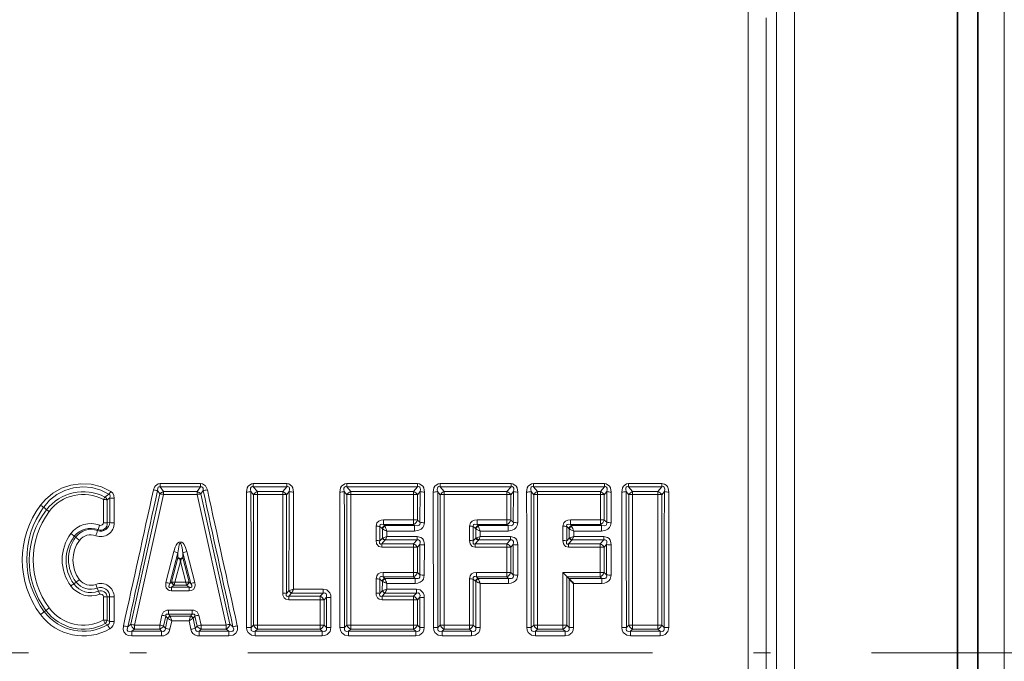
# Model space of a CAD drawing. Extents: x 0 to 210, y 0 to 297.
# Drawn here: x 105 to 135, y 193 to 212 of the extents above; entities that cross this region are included whole.
import ezdxf

# ---------------------------------------------------------------- set-up
doc = ezdxf.new("R2010")
doc.units = 0
doc.linetypes.add('DASHDOT', pattern=[18.5, 12, -3, 0.5, -3])

msp = doc.modelspace()

# ---------------------------------------------------------------- linework, layer by layer
at = {"color": 7, "lineweight": 35}
for p, q in [((133.897, 214.552), (133.897, 174.372)), ((133.297, 212.459), (133.297, 173.845)), ((110.25, 195.866), (110.25, 195.933)), ((121.717, 195.406), (121.705, 195.417)), ((121.765, 195.362), (121.717, 195.406)), ((121.765, 195.362), (121.777, 195.349))]:
    msp.add_line(p, q, dxfattribs=at)
at = {"color": 7, "lineweight": 13}
for p, q in [((134.682, 182.917), (134.682, 214.499)), ((127.086, 211.8), (127.086, 214.113)), ((127.927, 175.388), (127.927, 212.266)), ((128.457, 174.235), (128.457, 212.459)), ((127.616, 175.967), (127.616, 211.993)), ((127.086, 176.142), (127.086, 211.8)), ((109.643, 197.865), (109.573, 197.972)), ((109.653, 198.079), (109.653, 198.172)), ((109.653, 198.172), (110.847, 198.172)), ((109.653, 198.079), (110.847, 198.079)), ((109.749, 197.934), (109.653, 198.079)), ((110.751, 197.934), (110.847, 198.079)), ((110.847, 198.079), (110.847, 198.172)), ((110.857, 197.865), (110.927, 197.972)), ((112.412, 198.079), (112.412, 198.172)), ((112.412, 198.172), (113.404, 198.172)), ((112.412, 198.079), (113.404, 198.079)), ((112.412, 198.079), (112.532, 197.934)), ((113.404, 198.079), (113.284, 197.934)), ((113.404, 198.079), (113.404, 198.172)), ((115.181, 198.079), (115.181, 198.172)), ((115.181, 198.172), (117.284, 198.172)), ((115.181, 198.079), (117.284, 198.079)), ((115.181, 198.079), (115.301, 197.934)), ((117.284, 198.079), (117.165, 197.934)), ((117.284, 198.079), (117.284, 198.172)), ((117.951, 198.079), (117.951, 198.172)), ((117.951, 198.172), (120.054, 198.172)), ((117.951, 198.079), (120.054, 198.079)), ((117.951, 198.079), (118.07, 197.934)), ((120.054, 198.079), (119.934, 197.934)), ((120.054, 198.079), (120.054, 198.172)), ((120.72, 198.079), (120.72, 198.172)), ((120.72, 198.172), (122.823, 198.172)), ((120.72, 198.079), (122.823, 198.079)), ((120.72, 198.079), (120.839, 197.934)), ((122.823, 198.079), (122.703, 197.934)), ((122.823, 198.079), (122.823, 198.172)), ((123.539, 198.079), (123.539, 198.172)), ((123.539, 198.172), (124.531, 198.172)), ((123.539, 198.079), (124.531, 198.079)), ((123.539, 198.079), (123.659, 197.934)), ((124.411, 197.934), (124.531, 198.079)), ((124.531, 198.079), (124.531, 198.172)), ((107.968, 197.013), (107.968, 197.701)), ((108.013, 197.775), (108.13, 197.861)), ((108.081, 197.69), (108.159, 197.752)), ((108.081, 197.004), (108.081, 197.69)), ((108.157, 197.015), (108.159, 197.752)), ((108.289, 197.004), (108.291, 197.738)), ((109.643, 197.865), (108.781, 193.998)), ((109.749, 197.852), (108.893, 193.975)), ((109.749, 197.934), (110.751, 197.934)), ((109.749, 197.852), (109.749, 197.934)), ((109.749, 197.852), (110.751, 197.852)), ((110.751, 197.852), (110.751, 197.934)), ((110.751, 197.852), (111.607, 193.975)), ((110.857, 197.865), (111.719, 193.998)), ((112.341, 197.936), (112.419, 197.841)), ((112.419, 193.973), (112.419, 197.841)), ((112.532, 197.934), (113.284, 197.934)), ((112.532, 197.852), (112.532, 197.934)), ((112.532, 197.852), (113.284, 197.852)), ((112.534, 193.975), (112.532, 197.852)), ((113.283, 194.92), (113.284, 197.852)), ((113.284, 197.852), (113.284, 197.934)), ((113.476, 197.936), (113.397, 197.841)), ((113.397, 194.915), (113.397, 197.841)), ((115.11, 197.936), (115.188, 197.841)), ((115.188, 193.973), (115.188, 197.841)), ((115.301, 197.934), (117.165, 197.934)), ((115.301, 197.852), (115.301, 197.934)), ((115.301, 197.852), (117.165, 197.852)), ((115.303, 193.975), (115.301, 197.852)), ((117.164, 197.099), (117.165, 197.852)), ((117.165, 197.852), (117.165, 197.934)), ((117.356, 197.936), (117.278, 197.841)), ((117.278, 197.09), (117.278, 197.841)), ((117.353, 197.025), (117.356, 197.936)), ((117.486, 197.013), (117.488, 197.923)), ((117.879, 197.936), (117.957, 197.841)), ((117.957, 193.973), (117.957, 197.841)), ((118.07, 197.934), (119.934, 197.934)), ((118.07, 197.852), (118.07, 197.934)), ((118.07, 197.852), (119.934, 197.852)), ((118.072, 193.975), (118.07, 197.852)), ((119.933, 197.099), (119.934, 197.852)), ((119.934, 197.852), (119.934, 197.934)), ((120.125, 197.936), (120.047, 197.841)), ((120.047, 197.09), (120.047, 197.841)), ((120.122, 197.025), (120.125, 197.936)), ((120.255, 197.013), (120.257, 197.923)), ((120.648, 197.936), (120.726, 197.841)), ((120.726, 193.973), (120.726, 197.841)), ((120.839, 197.934), (122.703, 197.934)), ((120.839, 197.852), (120.839, 197.934)), ((120.841, 193.975), (120.839, 197.852)), ((120.839, 197.852), (122.703, 197.852)), ((122.703, 197.852), (122.703, 197.934)), ((122.703, 197.099), (122.703, 197.852)), ((122.894, 197.936), (122.816, 197.841)), ((122.816, 197.09), (122.816, 197.841)), ((122.892, 197.025), (122.894, 197.936)), ((123.024, 197.013), (123.026, 197.923)), ((123.467, 197.936), (123.546, 197.841)), ((123.546, 193.973), (123.546, 197.841)), ((123.659, 197.934), (124.411, 197.934)), ((123.659, 197.852), (123.659, 197.934)), ((123.659, 197.852), (124.411, 197.852)), ((123.66, 193.975), (123.659, 197.852)), ((124.411, 197.852), (124.41, 193.975)), ((124.411, 197.852), (124.411, 197.934)), ((124.524, 197.841), (124.603, 197.936)), ((124.524, 197.841), (124.524, 193.973)), ((106.276, 197.395), (106.196, 197.474)), ((116.276, 197.099), (117.164, 197.099)), ((116.276, 197.099), (116.276, 196.957)), ((117.164, 197.099), (117.164, 196.957)), ((117.353, 197.025), (117.278, 197.09)), ((119.046, 197.099), (119.933, 197.099)), ((119.046, 197.099), (119.046, 196.957)), ((119.933, 197.099), (119.933, 196.957)), ((120.122, 197.025), (120.047, 197.09)), ((121.815, 197.099), (121.815, 196.957)), ((121.815, 197.099), (122.703, 197.099)), ((122.703, 197.099), (122.703, 196.957)), ((122.892, 197.025), (122.816, 197.09)), ((107.81, 196.807), (107.797, 196.778)), ((108.081, 197.004), (108.157, 197.015)), ((116.053, 196.482), (116.053, 196.907)), ((116.167, 196.898), (116.232, 196.842)), ((116.167, 196.474), (116.167, 196.898)), ((116.242, 196.832), (116.232, 196.842)), ((116.241, 196.558), (116.242, 196.832)), ((116.276, 196.957), (117.164, 196.957)), ((116.276, 196.957), (116.308, 196.93)), ((116.317, 196.907), (116.308, 196.93)), ((116.308, 196.93), (117.196, 196.93)), ((117.196, 196.93), (117.164, 196.957)), ((117.196, 196.93), (117.196, 196.766)), ((118.822, 196.482), (118.822, 196.907)), ((118.936, 196.898), (119.001, 196.842)), ((118.936, 196.474), (118.936, 196.898)), ((119.011, 196.832), (119.001, 196.842)), ((119.01, 196.558), (119.011, 196.832)), ((119.046, 196.957), (119.933, 196.957)), ((119.046, 196.957), (119.077, 196.93)), ((119.087, 196.907), (119.077, 196.93)), ((119.077, 196.93), (119.965, 196.93)), ((119.965, 196.93), (119.933, 196.957)), ((119.965, 196.93), (119.965, 196.766)), ((121.591, 196.482), (121.591, 196.907)), ((121.705, 196.474), (121.705, 196.898)), ((121.705, 196.898), (121.77, 196.842)), ((121.78, 196.832), (121.77, 196.842)), ((121.779, 196.558), (121.78, 196.832)), ((121.815, 196.957), (122.703, 196.957)), ((121.815, 196.957), (121.846, 196.93)), ((121.856, 196.907), (121.846, 196.93)), ((121.846, 196.93), (122.734, 196.93)), ((122.734, 196.93), (122.703, 196.957)), ((122.734, 196.93), (122.734, 196.766)), ((107.103, 196.609), (107.144, 196.585)), ((116.241, 196.558), (116.167, 196.474)), ((116.241, 196.558), (116.26, 196.564)), ((116.317, 196.492), (116.325, 196.5)), ((116.325, 196.5), (117.267, 196.5)), ((116.374, 196.766), (117.196, 196.766)), ((116.374, 196.606), (116.374, 196.766)), ((116.374, 196.606), (117.267, 196.606)), ((117.164, 196.383), (117.267, 196.5)), ((117.267, 196.5), (117.267, 196.606)), ((119.01, 196.558), (118.936, 196.474)), ((119.01, 196.558), (119.029, 196.564)), ((119.086, 196.492), (119.094, 196.5)), ((119.094, 196.5), (120.036, 196.5)), ((119.143, 196.766), (119.965, 196.766)), ((119.143, 196.606), (119.143, 196.766)), ((119.143, 196.606), (120.036, 196.606)), ((119.933, 196.383), (120.036, 196.5)), ((120.036, 196.5), (120.036, 196.606)), ((121.779, 196.558), (121.705, 196.474)), ((121.779, 196.558), (121.798, 196.564)), ((121.855, 196.492), (121.863, 196.5)), ((121.863, 196.5), (122.805, 196.5)), ((121.912, 196.606), (121.913, 196.766)), ((121.912, 196.606), (122.805, 196.606)), ((121.913, 196.766), (122.734, 196.766)), ((122.702, 196.383), (122.805, 196.5)), ((122.805, 196.5), (122.805, 196.606)), ((116.317, 196.492), (116.221, 196.383)), ((116.221, 196.29), (116.221, 196.383)), ((116.221, 196.383), (117.164, 196.383)), ((116.221, 196.29), (117.164, 196.29)), ((117.163, 195.537), (117.164, 196.29)), ((117.164, 196.29), (117.164, 196.383)), ((117.278, 196.282), (117.352, 196.366)), ((117.278, 195.531), (117.278, 196.282)), ((117.35, 195.465), (117.352, 196.366)), ((117.483, 195.458), (117.485, 196.357)), ((119.086, 196.492), (118.99, 196.383)), ((118.99, 196.29), (118.99, 196.383)), ((118.99, 196.383), (119.933, 196.383)), ((118.99, 196.29), (119.933, 196.29)), ((119.933, 196.29), (119.933, 196.383)), ((119.933, 195.537), (119.933, 196.29)), ((120.047, 196.282), (120.121, 196.366)), ((120.047, 195.531), (120.047, 196.282)), ((120.119, 195.465), (120.121, 196.366)), ((120.253, 195.458), (120.254, 196.357)), ((121.855, 196.492), (121.76, 196.383)), ((121.76, 196.29), (121.76, 196.383)), ((121.76, 196.383), (122.702, 196.383)), ((121.76, 196.29), (122.702, 196.29)), ((122.702, 196.29), (122.702, 196.383)), ((122.702, 195.537), (122.702, 196.29)), ((122.816, 196.282), (122.89, 196.366)), ((122.816, 195.531), (122.816, 196.282)), ((122.888, 195.465), (122.89, 196.366)), ((123.022, 195.458), (123.023, 196.357)), ((110.06, 196.158), (109.823, 195.241)), ((110.174, 196.121), (109.936, 195.206)), ((109.988, 195.249), (110.174, 195.969)), ((110.174, 195.969), (110.174, 196.121)), ((110.326, 195.969), (110.326, 196.121)), ((110.326, 196.121), (110.564, 195.206)), ((110.512, 195.249), (110.326, 195.969)), ((110.44, 196.158), (110.677, 195.241)), ((110.089, 195.245), (110.25, 195.866)), ((110.411, 195.245), (110.25, 195.866)), ((116.052, 194.92), (116.052, 195.345)), ((116.167, 194.915), (116.167, 195.34)), ((116.233, 195.279), (116.167, 195.34)), ((116.262, 195.537), (116.262, 195.406)), ((117.163, 195.537), (116.262, 195.537)), ((116.31, 195.362), (116.262, 195.406)), ((117.163, 195.406), (116.262, 195.406)), ((116.315, 195.35), (116.31, 195.362)), ((117.212, 195.362), (116.31, 195.362)), ((117.163, 195.537), (117.163, 195.406)), ((117.163, 195.406), (117.212, 195.362)), ((117.212, 195.362), (117.212, 195.211)), ((117.278, 195.531), (117.35, 195.465)), ((118.821, 193.975), (118.821, 195.345)), ((118.936, 193.973), (118.936, 195.34)), ((119.003, 195.279), (118.936, 195.34)), ((119.031, 195.537), (119.031, 195.406)), ((119.933, 195.537), (119.031, 195.537)), ((119.079, 195.362), (119.031, 195.406)), ((119.933, 195.406), (119.031, 195.406)), ((119.084, 195.35), (119.079, 195.362)), ((119.981, 195.362), (119.079, 195.362)), ((119.933, 195.537), (119.933, 195.406)), ((119.933, 195.406), (119.981, 195.362)), ((119.981, 195.362), (119.981, 195.211)), ((120.047, 195.531), (120.119, 195.465)), ((121.59, 193.975), (121.591, 195.537)), ((122.702, 195.537), (121.591, 195.537)), ((121.705, 193.973), (121.705, 195.417)), ((122.702, 195.406), (121.717, 195.406)), ((122.75, 195.362), (121.765, 195.362)), ((121.776, 193.904), (121.777, 195.349)), ((122.702, 195.537), (122.702, 195.406)), ((122.702, 195.406), (122.75, 195.362)), ((122.75, 195.362), (122.75, 195.211)), ((122.816, 195.531), (122.888, 195.465)), ((107.09, 195.196), (107.157, 195.253)), ((107.819, 194.985), (107.787, 195.073)), ((109.936, 195.206), (109.988, 195.249)), ((109.998, 195.249), (109.988, 195.249)), ((109.989, 195.097), (110.064, 195.16)), ((109.989, 195.097), (110.511, 195.097)), ((109.989, 194.995), (109.989, 195.097)), ((110.066, 195.161), (110.064, 195.16)), ((110.066, 195.162), (110.089, 195.245)), ((110.434, 195.162), (110.066, 195.162)), ((110.411, 195.245), (110.089, 195.245)), ((110.411, 195.245), (110.434, 195.162)), ((110.436, 195.16), (110.434, 195.162)), ((110.511, 195.097), (110.436, 195.16)), ((110.512, 195.249), (110.502, 195.249)), ((110.511, 194.995), (110.511, 195.097)), ((110.564, 195.206), (110.512, 195.249)), ((113.603, 195.043), (114.482, 195.043)), ((114.482, 194.925), (114.482, 195.043)), ((116.238, 195.274), (116.233, 195.279)), ((116.238, 194.992), (116.239, 195.274)), ((116.372, 195.043), (116.372, 195.211)), ((117.212, 195.211), (116.372, 195.211)), ((116.372, 195.043), (117.251, 195.043)), ((117.251, 194.925), (117.251, 195.043)), ((119.008, 195.274), (119.003, 195.279)), ((119.007, 193.904), (119.008, 195.274)), ((119.141, 193.902), (119.141, 195.211)), ((119.981, 195.211), (119.141, 195.211)), ((121.91, 193.902), (121.911, 195.211)), ((122.75, 195.211), (121.911, 195.211)), ((107.819, 194.985), (107.857, 194.889)), ((107.966, 194.126), (107.967, 194.814)), ((108.081, 194.81), (108.153, 194.814)), ((108.081, 194.123), (108.081, 194.81)), ((108.152, 194.084), (108.153, 194.814)), ((108.286, 194.081), (108.286, 194.809)), ((109.989, 194.995), (110.511, 194.995)), ((113.469, 194.992), (113.397, 194.915)), ((113.545, 194.921), (113.462, 194.831)), ((113.462, 194.727), (113.462, 194.831)), ((113.462, 194.831), (114.394, 194.831)), ((113.469, 194.992), (113.479, 194.995)), ((113.545, 194.921), (113.55, 194.925)), ((113.549, 194.925), (114.482, 194.925)), ((114.482, 194.925), (114.394, 194.831)), ((114.394, 194.727), (114.394, 194.831)), ((114.58, 194.8), (114.509, 194.723)), ((114.58, 194.8), (114.579, 193.904)), ((114.714, 194.795), (114.713, 193.902)), ((116.238, 194.992), (116.167, 194.915)), ((116.315, 194.921), (116.231, 194.831)), ((116.231, 194.727), (116.231, 194.831)), ((116.231, 194.831), (117.163, 194.831)), ((116.238, 194.992), (116.248, 194.995)), ((116.315, 194.921), (116.319, 194.925)), ((116.319, 194.925), (117.251, 194.925)), ((117.163, 194.831), (117.251, 194.925)), ((117.163, 194.727), (117.163, 194.831)), ((117.278, 194.723), (117.349, 194.8)), ((117.348, 193.904), (117.349, 194.8)), ((117.482, 193.902), (117.483, 194.795)), ((113.462, 194.727), (114.394, 194.727)), ((114.394, 194.727), (114.394, 193.975)), ((114.509, 194.723), (114.509, 193.973)), ((116.231, 194.727), (117.163, 194.727)), ((117.163, 193.975), (117.163, 194.727)), ((117.278, 193.973), (117.278, 194.723)), ((106.264, 194.408), (106.213, 194.373)), ((109.704, 194.27), (109.638, 193.975)), ((109.817, 194.242), (109.751, 193.948)), ((109.872, 194.176), (109.807, 193.881)), ((109.87, 194.178), (109.817, 194.242)), ((109.87, 194.178), (109.872, 194.176)), ((109.898, 194.422), (110.602, 194.422)), ((109.898, 194.422), (109.898, 194.298)), ((109.898, 194.298), (110.602, 194.298)), ((109.946, 194.241), (109.898, 194.298)), ((109.946, 194.241), (110.554, 194.241)), ((109.946, 194.241), (109.947, 194.237)), ((109.947, 194.237), (109.994, 194.099)), ((110.506, 194.099), (110.553, 194.237)), ((110.553, 194.237), (110.554, 194.241)), ((110.602, 194.298), (110.554, 194.241)), ((110.602, 194.422), (110.602, 194.298)), ((110.628, 194.176), (110.63, 194.178)), ((110.628, 194.176), (110.693, 193.881)), ((110.683, 194.242), (110.63, 194.178)), ((110.683, 194.242), (110.749, 193.948)), ((110.796, 194.27), (110.862, 193.975)), ((108.022, 194.019), (107.966, 194.126)), ((108.022, 194.019), (108.089, 193.985)), ((108.081, 194.123), (108.152, 194.084)), ((108.089, 193.985), (108.158, 193.864)), ((108.781, 193.998), (108.691, 193.928)), ((109.638, 193.975), (108.893, 193.975)), ((108.893, 193.975), (108.893, 193.855)), ((109.638, 193.975), (109.638, 193.855)), ((109.807, 193.881), (109.751, 193.948)), ((109.994, 194.099), (109.938, 193.85)), ((109.994, 194.099), (110.506, 194.099)), ((110.506, 194.099), (110.562, 193.85)), ((110.749, 193.948), (110.693, 193.881)), ((111.607, 193.975), (110.862, 193.975)), ((110.862, 193.975), (110.862, 193.855)), ((111.607, 193.975), (111.607, 193.855)), ((111.809, 193.928), (111.719, 193.998)), ((112.348, 193.904), (112.419, 193.973)), ((114.394, 193.975), (112.534, 193.975)), ((112.534, 193.975), (112.534, 193.855)), ((114.394, 193.975), (114.394, 193.855)), ((114.579, 193.904), (114.509, 193.973)), ((115.117, 193.904), (115.188, 193.973)), ((117.163, 193.975), (115.303, 193.975)), ((115.303, 193.975), (115.303, 193.855)), ((117.163, 193.975), (117.163, 193.855)), ((117.278, 193.973), (117.348, 193.904)), ((117.887, 193.904), (117.957, 193.973)), ((118.821, 193.975), (118.072, 193.975)), ((118.072, 193.975), (118.072, 193.855)), ((118.821, 193.975), (118.821, 193.855)), ((118.936, 193.973), (119.007, 193.904)), ((120.656, 193.904), (120.726, 193.973)), ((121.59, 193.975), (120.841, 193.975)), ((120.841, 193.975), (120.841, 193.855)), ((121.59, 193.975), (121.59, 193.855)), ((121.705, 193.973), (121.776, 193.904)), ((123.475, 193.904), (123.546, 193.973)), ((124.41, 193.975), (123.66, 193.975)), ((123.66, 193.975), (123.66, 193.855)), ((124.41, 193.975), (124.41, 193.855)), ((124.595, 193.904), (124.524, 193.973)), ((108.893, 193.855), (108.813, 193.792)), ((109.69, 193.792), (108.813, 193.792)), ((108.813, 193.792), (108.813, 193.654)), ((109.69, 193.654), (108.813, 193.654)), ((109.638, 193.855), (108.893, 193.855)), ((109.69, 193.792), (109.638, 193.855)), ((109.69, 193.792), (109.69, 193.654)), ((110.862, 193.855), (110.81, 193.792)), ((111.687, 193.792), (110.81, 193.792)), ((110.81, 193.792), (110.81, 193.654)), ((111.687, 193.654), (110.81, 193.654)), ((111.607, 193.855), (110.862, 193.855)), ((111.687, 193.792), (111.607, 193.855)), ((111.687, 193.792), (111.687, 193.654)), ((112.469, 193.792), (112.534, 193.855)), ((114.458, 193.792), (112.469, 193.792)), ((112.469, 193.792), (112.469, 193.654)), ((114.458, 193.654), (112.469, 193.654)), ((114.394, 193.855), (112.534, 193.855)), ((114.458, 193.792), (114.394, 193.855)), ((114.458, 193.792), (114.458, 193.654)), ((115.239, 193.792), (115.303, 193.855)), ((117.227, 193.792), (115.239, 193.792)), ((115.239, 193.792), (115.239, 193.654)), ((117.227, 193.654), (115.239, 193.654)), ((117.163, 193.855), (115.303, 193.855)), ((117.163, 193.855), (117.227, 193.792)), ((117.227, 193.792), (117.227, 193.654)), ((118.008, 193.792), (118.072, 193.855)), ((118.885, 193.792), (118.008, 193.792)), ((118.008, 193.792), (118.008, 193.654)), ((118.885, 193.654), (118.008, 193.654)), ((118.821, 193.855), (118.072, 193.855)), ((118.821, 193.855), (118.885, 193.792)), ((118.885, 193.792), (118.885, 193.654)), ((120.777, 193.792), (120.841, 193.855)), ((121.655, 193.792), (120.777, 193.792)), ((120.777, 193.792), (120.777, 193.654)), ((121.655, 193.654), (120.777, 193.654)), ((121.59, 193.855), (120.841, 193.855)), ((121.59, 193.855), (121.655, 193.792)), ((121.655, 193.792), (121.655, 193.654)), ((123.596, 193.792), (123.66, 193.855)), ((124.474, 193.792), (123.596, 193.792)), ((123.596, 193.792), (123.596, 193.654)), ((124.474, 193.654), (123.596, 193.654)), ((124.41, 193.855), (123.66, 193.855)), ((124.474, 193.792), (124.41, 193.855)), ((124.474, 193.792), (124.474, 193.654))]:
    msp.add_line(p, q, dxfattribs=at)
at = {"color": 7, "linetype": 'DASHDOT', "lineweight": 13}
msp.add_line((142.747, 193.152), (87.547, 193.152), dxfattribs=at)
at = {"color": 7, "lineweight": 13}
for points in [[(108.188, 197.942), (107.907, 198.077), (107.605, 198.154), (107.293, 198.17), (107.003, 198.129), (106.726, 198.034), (106.472, 197.891), (106.248, 197.704), (106.101, 197.532)], [(108.13, 197.861), (107.887, 197.982), (107.625, 198.056), (107.353, 198.079), (107.082, 198.05), (106.823, 197.971), (106.583, 197.845), (106.372, 197.677), (106.196, 197.474)], [(109.449, 197.985), (109.481, 198.071), (109.509, 198.11), (109.59, 198.162), (109.653, 198.172)], [(109.573, 197.972), (109.579, 198.039), (109.595, 198.066), (109.614, 198.078), (109.653, 198.079)], [(111.051, 197.985), (111.019, 198.071), (110.991, 198.11), (110.91, 198.162), (110.847, 198.172)], [(110.927, 197.972), (110.921, 198.039), (110.905, 198.066), (110.886, 198.078), (110.847, 198.079)], [(112.412, 198.172), (112.355, 198.165), (112.258, 198.099), (112.231, 198.049), (112.209, 197.923)], [(112.412, 198.079), (112.375, 198.082), (112.346, 198.066), (112.331, 198.034), (112.329, 198.002), (112.341, 197.936)], [(113.404, 198.172), (113.461, 198.165), (113.558, 198.099), (113.586, 198.049), (113.607, 197.923)], [(113.404, 198.079), (113.441, 198.082), (113.471, 198.066), (113.485, 198.034), (113.487, 198.002), (113.476, 197.936)], [(115.181, 198.172), (115.124, 198.165), (115.027, 198.099), (115, 198.049), (114.978, 197.923)], [(115.181, 198.079), (115.144, 198.082), (115.115, 198.066), (115.101, 198.034), (115.099, 198.002), (115.11, 197.936)], [(117.284, 198.172), (117.341, 198.165), (117.438, 198.099), (117.466, 198.049), (117.488, 197.923)], [(117.284, 198.079), (117.321, 198.082), (117.351, 198.066), (117.365, 198.034), (117.367, 198.002), (117.356, 197.936)], [(117.951, 198.172), (117.894, 198.165), (117.797, 198.099), (117.769, 198.049), (117.747, 197.923)], [(117.951, 198.079), (117.914, 198.082), (117.884, 198.066), (117.87, 198.034), (117.868, 198.002), (117.879, 197.936)], [(120.054, 198.172), (120.11, 198.165), (120.208, 198.099), (120.235, 198.049), (120.257, 197.923)], [(120.054, 198.079), (120.091, 198.082), (120.12, 198.066), (120.134, 198.034), (120.136, 198.002), (120.125, 197.936)], [(120.72, 198.172), (120.663, 198.165), (120.566, 198.099), (120.538, 198.049), (120.517, 197.923)], [(120.72, 198.079), (120.683, 198.082), (120.653, 198.066), (120.639, 198.034), (120.637, 198.002), (120.648, 197.936)], [(122.823, 198.172), (122.88, 198.165), (122.977, 198.099), (123.004, 198.049), (123.026, 197.923)], [(122.823, 198.079), (122.86, 198.082), (122.889, 198.066), (122.903, 198.034), (122.906, 198.002), (122.894, 197.936)], [(123.539, 198.172), (123.482, 198.165), (123.385, 198.099), (123.357, 198.049), (123.336, 197.923)], [(123.539, 198.079), (123.502, 198.082), (123.472, 198.066), (123.458, 198.034), (123.456, 198.002), (123.467, 197.936)], [(124.734, 197.923), (124.719, 198.03), (124.696, 198.083), (124.659, 198.128), (124.607, 198.159), (124.531, 198.172)], [(124.603, 197.936), (124.614, 198.008), (124.61, 198.042), (124.596, 198.068), (124.567, 198.082), (124.531, 198.079)], [(108.159, 197.752), (108.165, 197.811), (108.156, 197.838), (108.13, 197.861)], [(108.291, 197.738), (108.281, 197.817), (108.245, 197.891), (108.188, 197.942)], [(116.276, 197.099), (116.202, 197.09), (116.13, 197.058), (116.08, 197.007), (116.053, 196.907)], [(119.046, 197.099), (118.972, 197.09), (118.899, 197.058), (118.85, 197.007), (118.822, 196.907)], [(121.815, 197.099), (121.741, 197.09), (121.669, 197.058), (121.619, 197.007), (121.591, 196.907)], [(116.276, 196.957), (116.207, 196.966), (116.178, 196.955), (116.17, 196.945), (116.163, 196.919), (116.167, 196.898)], [(117.196, 196.93), (117.292, 196.923), (117.333, 196.941), (117.347, 196.958), (117.356, 197.002), (117.353, 197.025)], [(117.196, 196.766), (117.324, 196.787), (117.386, 196.819), (117.437, 196.866), (117.471, 196.927), (117.486, 197.013)], [(119.046, 196.957), (118.976, 196.966), (118.948, 196.955), (118.939, 196.945), (118.932, 196.919), (118.936, 196.898)], [(119.965, 196.93), (120.062, 196.923), (120.102, 196.941), (120.116, 196.958), (120.126, 197.002), (120.122, 197.025)], [(119.965, 196.766), (120.093, 196.787), (120.155, 196.819), (120.206, 196.866), (120.24, 196.927), (120.255, 197.013)], [(121.815, 196.957), (121.746, 196.966), (121.717, 196.955), (121.708, 196.945), (121.702, 196.919), (121.705, 196.898)], [(122.734, 196.93), (122.831, 196.923), (122.872, 196.941), (122.886, 196.958), (122.895, 197.002), (122.892, 197.025)], [(122.734, 196.766), (122.863, 196.787), (122.924, 196.819), (122.975, 196.866), (123.009, 196.927), (123.024, 197.013)], [(117.267, 196.606), (117.378, 196.578), (117.425, 196.54), (117.458, 196.49), (117.479, 196.423), (117.485, 196.357)], [(117.267, 196.5), (117.309, 196.503), (117.344, 196.486), (117.359, 196.451), (117.361, 196.423), (117.352, 196.366)], [(120.036, 196.606), (120.147, 196.578), (120.195, 196.54), (120.227, 196.49), (120.248, 196.423), (120.254, 196.357)], [(120.036, 196.5), (120.078, 196.503), (120.113, 196.486), (120.129, 196.451), (120.13, 196.423), (120.121, 196.366)], [(122.805, 196.606), (122.916, 196.578), (122.964, 196.54), (122.997, 196.49), (123.017, 196.423), (123.023, 196.357)], [(122.805, 196.5), (122.848, 196.503), (122.882, 196.486), (122.898, 196.451), (122.899, 196.423), (122.89, 196.366)], [(110.06, 196.158), (110.1, 196.282), (110.128, 196.342), (110.168, 196.401), (110.21, 196.436), (110.289, 196.437), (110.331, 196.402), (110.36, 196.362), (110.401, 196.28), (110.44, 196.158)], [(110.174, 196.121), (110.201, 196.3), (110.217, 196.357), (110.228, 196.381), (110.235, 196.392), (110.243, 196.399), (110.253, 196.401), (110.26, 196.397), (110.268, 196.387), (110.278, 196.369), (110.304, 196.272), (110.326, 196.121)], [(116.221, 196.29), (116.136, 196.311), (116.07, 196.387), (116.053, 196.482)], [(116.221, 196.383), (116.197, 196.378), (116.185, 196.379), (116.171, 196.386), (116.162, 196.399), (116.158, 196.41), (116.158, 196.433), (116.167, 196.474)], [(118.99, 196.29), (118.905, 196.311), (118.839, 196.387), (118.822, 196.482)], [(118.99, 196.383), (118.966, 196.378), (118.955, 196.379), (118.94, 196.386), (118.931, 196.399), (118.928, 196.41), (118.927, 196.433), (118.936, 196.474)], [(121.76, 196.29), (121.674, 196.311), (121.608, 196.387), (121.591, 196.482)], [(121.76, 196.383), (121.735, 196.378), (121.724, 196.379), (121.709, 196.386), (121.7, 196.399), (121.697, 196.41), (121.696, 196.433), (121.705, 196.474)], [(116.052, 195.345), (116.074, 195.438), (116.118, 195.492), (116.175, 195.523), (116.262, 195.537)], [(116.167, 195.34), (116.162, 195.372), (116.165, 195.387), (116.177, 195.404), (116.197, 195.412), (116.218, 195.414), (116.262, 195.406)], [(117.35, 195.465), (117.354, 195.419), (117.349, 195.398), (117.331, 195.372), (117.302, 195.358), (117.273, 195.354), (117.212, 195.362)], [(117.483, 195.458), (117.456, 195.339), (117.415, 195.285), (117.362, 195.245), (117.287, 195.218), (117.212, 195.211)], [(118.821, 195.345), (118.843, 195.438), (118.887, 195.492), (118.944, 195.523), (119.031, 195.537)], [(118.936, 195.34), (118.931, 195.372), (118.934, 195.387), (118.947, 195.404), (118.966, 195.412), (118.987, 195.414), (119.031, 195.406)], [(120.119, 195.465), (120.123, 195.419), (120.118, 195.398), (120.1, 195.372), (120.071, 195.358), (120.042, 195.354), (119.981, 195.362)], [(120.253, 195.458), (120.225, 195.339), (120.185, 195.285), (120.131, 195.245), (120.056, 195.218), (119.981, 195.211)], [(122.888, 195.465), (122.892, 195.419), (122.887, 195.398), (122.869, 195.372), (122.841, 195.358), (122.811, 195.354), (122.75, 195.362)], [(123.022, 195.458), (122.994, 195.339), (122.954, 195.285), (122.9, 195.245), (122.825, 195.218), (122.75, 195.211)], [(109.823, 195.241), (109.815, 195.134), (109.832, 195.078), (109.888, 195.019), (109.922, 195.005), (109.989, 194.995)], [(109.936, 195.206), (109.913, 195.157), (109.907, 195.132), (109.909, 195.112), (109.923, 195.095), (109.931, 195.092), (109.951, 195.09), (109.989, 195.097)], [(110.677, 195.241), (110.687, 195.158), (110.681, 195.114), (110.645, 195.045), (110.576, 195.004), (110.511, 194.995)], [(110.564, 195.206), (110.587, 195.157), (110.593, 195.132), (110.591, 195.114), (110.579, 195.096), (110.564, 195.091), (110.53, 195.092), (110.511, 195.097)], [(114.714, 194.795), (114.707, 194.865), (114.681, 194.934), (114.593, 195.019), (114.482, 195.043)], [(117.251, 195.043), (117.361, 195.02), (117.45, 194.935), (117.476, 194.865), (117.483, 194.795)], [(113.462, 194.727), (113.377, 194.746), (113.326, 194.785), (113.288, 194.867), (113.283, 194.92)], [(113.462, 194.831), (113.422, 194.827), (113.405, 194.833), (113.395, 194.845), (113.391, 194.856), (113.39, 194.88), (113.397, 194.915)], [(114.58, 194.8), (114.587, 194.872), (114.575, 194.904), (114.544, 194.926), (114.524, 194.93), (114.482, 194.925)], [(116.231, 194.727), (116.146, 194.746), (116.095, 194.785), (116.057, 194.867), (116.052, 194.92)], [(116.231, 194.831), (116.191, 194.827), (116.175, 194.833), (116.164, 194.845), (116.16, 194.856), (116.159, 194.88), (116.167, 194.915)], [(117.251, 194.925), (117.308, 194.928), (117.332, 194.917), (117.345, 194.903), (117.357, 194.864), (117.349, 194.8)], [(109.704, 194.27), (109.752, 194.364), (109.849, 194.417), (109.898, 194.422)], [(109.817, 194.242), (109.821, 194.275), (109.841, 194.298), (109.873, 194.303), (109.898, 194.298)], [(110.796, 194.27), (110.748, 194.364), (110.651, 194.417), (110.602, 194.422)], [(110.683, 194.242), (110.679, 194.275), (110.659, 194.298), (110.627, 194.303), (110.602, 194.298)], [(108.152, 194.084), (108.152, 194.045), (108.134, 194.012), (108.089, 193.985)], [(108.813, 193.654), (108.702, 193.671), (108.647, 193.697), (108.577, 193.775), (108.555, 193.846), (108.561, 193.954)], [(108.813, 193.792), (108.729, 193.785), (108.692, 193.799), (108.672, 193.825), (108.669, 193.859), (108.691, 193.928)], [(109.69, 193.792), (109.75, 193.79), (109.791, 193.818), (109.806, 193.863), (109.807, 193.881)], [(110.81, 193.792), (110.75, 193.79), (110.709, 193.818), (110.694, 193.863), (110.693, 193.881)], [(111.687, 193.654), (111.811, 193.676), (111.892, 193.731), (111.94, 193.824), (111.947, 193.891), (111.939, 193.954)], [(111.687, 193.792), (111.771, 193.785), (111.808, 193.799), (111.828, 193.825), (111.831, 193.859), (111.809, 193.928)], [(112.214, 193.902), (112.224, 193.826), (112.257, 193.753), (112.358, 193.674), (112.469, 193.654)], [(112.348, 193.904), (112.344, 193.845), (112.353, 193.819), (112.366, 193.803), (112.404, 193.787), (112.469, 193.792)], [(114.458, 193.792), (114.517, 193.786), (114.545, 193.793), (114.569, 193.811), (114.582, 193.839), (114.579, 193.904)], [(114.458, 193.654), (114.532, 193.663), (114.606, 193.692), (114.69, 193.789), (114.713, 193.902)], [(114.983, 193.902), (114.993, 193.826), (115.027, 193.753), (115.128, 193.674), (115.239, 193.654)], [(115.117, 193.904), (115.113, 193.845), (115.122, 193.819), (115.135, 193.803), (115.173, 193.787), (115.239, 193.792)], [(117.348, 193.904), (117.353, 193.845), (117.344, 193.819), (117.331, 193.803), (117.293, 193.787), (117.227, 193.792)], [(117.482, 193.902), (117.473, 193.826), (117.439, 193.752), (117.338, 193.674), (117.227, 193.654)], [(117.753, 193.902), (117.762, 193.826), (117.796, 193.753), (117.897, 193.674), (118.008, 193.654)], [(117.887, 193.904), (117.882, 193.845), (117.891, 193.819), (117.904, 193.803), (117.942, 193.787), (118.008, 193.792)], [(119.007, 193.904), (119.011, 193.845), (119.002, 193.819), (118.989, 193.803), (118.951, 193.787), (118.885, 193.792)], [(119.141, 193.902), (119.131, 193.826), (119.097, 193.752), (118.996, 193.674), (118.885, 193.654)], [(120.522, 193.902), (120.531, 193.826), (120.565, 193.753), (120.666, 193.674), (120.777, 193.654)], [(120.656, 193.904), (120.651, 193.845), (120.66, 193.819), (120.673, 193.803), (120.711, 193.787), (120.777, 193.792)], [(121.776, 193.904), (121.78, 193.845), (121.771, 193.819), (121.758, 193.803), (121.72, 193.787), (121.655, 193.792)], [(121.91, 193.902), (121.9, 193.826), (121.866, 193.752), (121.765, 193.674), (121.655, 193.654)], [(123.341, 193.902), (123.351, 193.826), (123.384, 193.753), (123.485, 193.674), (123.596, 193.654)], [(123.475, 193.904), (123.471, 193.845), (123.479, 193.819), (123.492, 193.803), (123.53, 193.787), (123.596, 193.792)], [(124.474, 193.792), (124.533, 193.786), (124.561, 193.793), (124.585, 193.811), (124.598, 193.839), (124.595, 193.904)], [(124.474, 193.654), (124.548, 193.663), (124.621, 193.692), (124.706, 193.789), (124.729, 193.902)], [(109.69, 193.654), (109.755, 193.661), (109.819, 193.685), (109.876, 193.729), (109.917, 193.788), (109.938, 193.85)], [(110.81, 193.654), (110.745, 193.661), (110.681, 193.685), (110.624, 193.729), (110.583, 193.788), (110.562, 193.85)]]:
    msp.add_lwpolyline(points, dxfattribs=at)
for centre, radius, start, end in [((-1488.256, 547.896), 1635.574, 347.502168, 347.646779), ((-1085.977, 456.405), 1223.162, 347.608593, 347.802489), ((109.572, 198.534), 0.562, 257.3656, 270.0071), ((110.927, 198.534), 0.562, 269.9924, 282.6339), ((1308.637, 456.875), 1225.373, 192.197688, 192.391242), ((1710.871, 548.361), 1637.739, 192.35328, 192.497698), ((107.37, 196.554), 1.38, 62.1956, 142.4402), ((107.37, 196.59), 1.262, 61.6888, 143.3225), ((107.977, 197.183), 0.518, 78.3591, 90.9374), ((107.894, 197.61), 0.204, 23.176, 54.0469), ((107.415, 198.431), 0.914, 321.4392, 327.7062), ((108.282, 198.333), 0.595, 258.0879, 270.8713), ((109.805, 197.734), 0.208, 105.7174, 141.1636), ((109.637, 197.365), 0.5, 77.087, 89.3074), ((110.695, 197.734), 0.208, 38.8364, 74.2826), ((110.863, 197.365), 0.5, 90.6923, 102.9128), ((112.218, 198.496), 0.574, 269.1076, 282.3548), ((-1860.311, 193.398), 1972.525, 0.014648, 0.131427), ((-1248.795, 193.382), 1361.144, 0.022009, 0.191722), ((112.604, 197.732), 0.215, 109.6334, 149.5526), ((112.523, 197.349), 0.503, 89.0415, 101.9988), ((113.293, 197.349), 0.503, 78.0012, 90.9584), ((113.212, 197.732), 0.215, 30.4474, 70.3666), ((1406.57, 193.543), 1293.102, 179.805317, 179.935801), ((113.598, 198.496), 0.574, 257.6452, 270.8924), ((1974.545, 193.579), 1860.943, 179.866284, 179.954926), ((114.987, 198.496), 0.574, 269.1076, 282.3548), ((-1857.561, 193.398), 1972.544, 0.014649, 0.131426), ((-1246.048, 193.382), 1361.166, 0.02201, 0.191721), ((115.373, 197.732), 0.215, 109.6334, 149.5526), ((115.292, 197.349), 0.503, 89.0415, 101.9988), ((117.093, 197.732), 0.215, 30.4474, 70.3666), ((117.173, 197.349), 0.503, 78.0012, 90.9584), ((117.479, 198.496), 0.574, 257.6452, 270.8924), ((117.756, 198.496), 0.574, 269.1076, 282.3548), ((-1854.792, 193.398), 1972.544, 0.014649, 0.131426), ((-1243.279, 193.382), 1361.166, 0.02201, 0.191721), ((118.142, 197.732), 0.215, 109.6334, 149.5526), ((118.062, 197.349), 0.503, 89.0415, 101.9988), ((119.862, 197.732), 0.215, 30.4474, 70.3666), ((119.942, 197.349), 0.503, 78.0012, 90.9584), ((120.248, 198.496), 0.574, 257.6452, 270.8924), ((120.526, 198.496), 0.574, 269.1076, 282.3548), ((-1852.022, 193.398), 1972.544, 0.014649, 0.131426), ((-1240.51, 193.382), 1361.166, 0.02201, 0.191721), ((120.911, 197.732), 0.215, 109.6334, 149.5526), ((122.631, 197.732), 0.215, 30.4474, 70.3666), ((122.712, 197.349), 0.503, 78.0012, 90.9584), ((123.017, 198.496), 0.574, 257.6452, 270.8924), ((123.345, 198.496), 0.574, 269.1076, 282.3548), ((-1849.203, 193.398), 1972.544, 0.014649, 0.131426), ((-1237.691, 193.382), 1361.166, 0.02201, 0.191721), ((123.731, 197.732), 0.215, 109.6334, 149.5526), ((123.65, 197.349), 0.503, 89.0415, 101.9988), ((124.339, 197.732), 0.215, 30.4474, 70.3666), ((124.42, 197.349), 0.503, 78.0012, 90.9584), ((1481.065, 193.398), 1356.47, 179.808295, 179.978586), ((124.725, 198.496), 0.574, 257.6452, 270.8924), ((2093.281, 193.407), 1968.552, 179.868579, 179.985593), ((108.274, 195.911), 2.711, 143.2843, 216.7808), ((108.314, 195.935), 2.618, 144.001, 216.6261), ((108.247, 195.894), 2.478, 142.7101, 216.8485), ((106.512, 198.099), 0.7, 233.9787, 243.1286), ((105.977, 196.832), 0.638, 53.4052, 62.0894), ((108.277, 195.914), 2.393, 143.3177, 216.74), ((117.058, 197.162), 0.232, 297.3262, 341.6725), ((119.827, 197.162), 0.232, 297.3262, 341.6725), ((122.596, 197.162), 0.232, 297.3262, 341.6725), ((107.592, 196.254), 0.733, 68.8299, 143.335), ((107.592, 196.222), 0.624, 69.5601, 141.6509), ((107.592, 196.271), 0.546, 67.9842, 145.024), ((107.886, 197.003), 0.403, 249.04, 0.1922), ((107.886, 197.034), 0.271, 250.8286, 356.173), ((107.886, 196.987), 0.196, 246.8875, 5.027), ((109.529, 196.262), 1.803, 157.9932, 162.4258), ((107.886, 197.014), 0.0813, 248.5965, 359.6322), ((107.976, 196.408), 0.605, 80.0229, 90.8306), ((108.28, 197.706), 0.701, 259.8916, 270.7724), ((116.062, 196.286), 0.621, 80.2839, 90.8124), ((116.378, 196.793), 0.154, 117.0674, 161.33), ((116.396, 196.751), 0.174, 116.6191, 152.1527), ((116.758, 197.705), 1.015, 239.3784, 247.7512), ((118.729, 197.798), 2.571, 200.287, 203.6715), ((117.476, 197.713), 0.7, 259.8686, 270.7739), ((118.831, 196.286), 0.621, 80.2839, 90.8124), ((119.147, 196.793), 0.154, 117.0776, 161.3295), ((119.165, 196.751), 0.174, 116.6191, 152.1527), ((119.528, 197.705), 1.015, 239.3784, 247.7512), ((121.498, 197.798), 2.571, 200.287, 203.6715), ((120.245, 197.713), 0.7, 259.8686, 270.7739), ((121.6, 196.286), 0.621, 80.2839, 90.8124), ((121.916, 196.793), 0.154, 117.0776, 161.3295), ((121.934, 196.751), 0.174, 116.6191, 152.1527), ((122.297, 197.705), 1.015, 239.3784, 247.7512), ((124.268, 197.798), 2.571, 200.287, 203.6715), ((123.015, 197.713), 0.7, 259.8686, 270.7739), ((108.047, 195.913), 1.302, 143.2452, 216.6991), ((108.029, 195.894), 1.17, 142.356, 216.6477), ((108.055, 195.927), 1.123, 144.1845, 216.9225), ((106.505, 195.995), 0.857, 45.7928, 54.4455), ((107.863, 197.34), 1.043, 226.4033, 234.6439), ((107.592, 196.239), 0.416, 68.855, 143.0482), ((105.665, 197.471), 2.241, 337.888, 341.994), ((116.368, 196.627), 0.144, 208.429, 249.2901), ((115.961, 197.571), 1.05, 286.5332, 293.1602), ((116.397, 196.638), 0.155, 208.0045, 242.3405), ((114.402, 197.454), 2.147, 333.6036, 336.7111), ((119.137, 196.627), 0.144, 208.429, 249.2901), ((118.73, 197.571), 1.05, 286.5332, 293.1602), ((119.166, 196.638), 0.155, 208.0045, 242.3405), ((117.171, 197.454), 2.147, 333.6036, 336.7111), ((121.906, 196.627), 0.144, 208.429, 249.2901), ((121.499, 197.571), 1.05, 286.5332, 293.1602), ((121.935, 196.638), 0.155, 208.0046, 242.3405), ((119.94, 197.454), 2.147, 333.6036, 336.7111), ((108.039, 195.905), 0.974, 143.1583, 216.7821), ((116.062, 195.785), 0.697, 81.3408, 90.7364), ((117.086, 196.18), 0.217, 28.0285, 69.0687), ((117.173, 195.551), 0.738, 81.8236, 90.7002), ((117.475, 197.193), 0.837, 261.5277, 270.6681), ((118.831, 195.785), 0.697, 81.3408, 90.7364), ((119.855, 196.18), 0.217, 28.0285, 69.0687), ((119.942, 195.551), 0.738, 81.8236, 90.7002), ((120.244, 197.193), 0.837, 261.5277, 270.6681), ((121.6, 195.785), 0.697, 81.3408, 90.7364), ((122.625, 196.18), 0.217, 28.0285, 69.0687), ((122.711, 195.551), 0.738, 81.8236, 90.7002), ((123.013, 197.193), 0.837, 261.5277, 270.6681), ((109.869, 195.371), 0.81, 67.9002, 76.3721), ((110.63, 195.371), 0.81, 103.628, 112.0999), ((116.061, 194.297), 1.048, 84.2376, 90.5074), ((116.375, 195.225), 0.151, 115.5129, 159.2621), ((116.384, 195.204), 0.161, 115.2922, 154.3966), ((120.213, 196.877), 4.187, 201.3936, 203.4535), ((117.064, 195.611), 0.228, 295.76, 339.6049), ((117.473, 196.611), 1.153, 263.8535, 270.501), ((118.831, 194.297), 1.048, 84.2376, 90.5074), ((119.144, 195.225), 0.151, 115.5129, 159.2621), ((119.153, 195.204), 0.161, 115.2922, 154.3966), ((122.982, 196.877), 4.187, 201.3936, 203.4534), ((119.834, 195.611), 0.228, 295.76, 339.6049), ((120.243, 196.611), 1.153, 263.8535, 270.501), ((122.603, 195.611), 0.228, 295.76, 339.6049), ((123.012, 196.611), 1.153, 263.8535, 270.501), ((107.843, 194.023), 1.394, 122.7065, 127.0829), ((107.592, 195.573), 0.734, 216.6583, 291.1905), ((107.592, 195.565), 0.623, 216.3829, 291.342), ((106.387, 196.493), 1.46, 301.8393, 306.6742), ((107.592, 195.584), 0.546, 217.2703, 290.9106), ((107.592, 195.57), 0.415, 216.6808, 291.1718), ((107.886, 194.81), 0.4, 359.9358, 111.1668), ((110.866, 196.405), 3.355, 201.3562, 203.379), ((107.886, 194.826), 0.267, 357.5195, 111.7384), ((109.546, 194.123), 1.151, 70.1538, 76.0445), ((110.136, 195.297), 0.155, 197.8216, 242.2689), ((110.156, 195.301), 0.166, 198.3588, 237.2893), ((110.083, 196.295), 1.05, 265.3734, 270.3167), ((110.417, 196.295), 1.05, 269.6833, 274.6266), ((110.344, 195.301), 0.166, 302.7107, 341.6412), ((110.364, 195.297), 0.155, 297.7311, 342.1784), ((110.954, 194.123), 1.151, 103.9555, 109.8462), ((112.852, 196.792), 1.903, 289.2415, 293.2376), ((109.83, 196.659), 4.104, 335.0029, 336.8154), ((117.019, 196.766), 1.684, 242.3754, 247.4008), ((115.621, 196.792), 1.903, 289.2415, 293.2369), ((112.599, 196.659), 4.104, 335.0027, 336.8151), ((119.789, 196.766), 1.684, 242.3754, 247.4008), ((107.886, 194.802), 0.195, 2.2876, 110.341), ((107.886, 194.814), 0.0803, 359.932, 111.1976), ((107.976, 193.435), 1.378, 85.6192, 90.3901), ((108.276, 196.407), 1.598, 265.5651, 270.3676), ((113.292, 193.623), 1.297, 85.3432, 90.4139), ((113.6, 195.056), 0.146, 206.1371, 247.9864), ((113.616, 195.062), 0.153, 205.9389, 244.1269), ((114.311, 194.628), 0.22, 25.7635, 67.7647), ((114.703, 196.406), 1.612, 265.6035, 270.3646), ((116.061, 193.623), 1.297, 85.3432, 90.4139), ((116.369, 195.056), 0.146, 206.1371, 247.9864), ((116.385, 195.062), 0.153, 205.9389, 244.1269), ((117.08, 194.628), 0.22, 25.7635, 67.7647), ((117.473, 196.406), 1.612, 265.6035, 270.3646), ((107.666, 192.722), 2.193, 126.5848, 129.7317), ((107.37, 195.236), 1.26, 216.6705, 298.2701), ((114.403, 193.274), 1.453, 85.8451, 90.3706), ((117.173, 193.274), 1.453, 85.8451, 90.3706), ((104.357, 196.663), 2.947, 306.3242, 309.0379), ((107.37, 195.237), 1.583, 216.8383, 299.8609), ((107.37, 195.233), 1.44, 216.6223, 299.9657), ((107.37, 195.235), 1.381, 216.7963, 298.2141), ((109.256, 192.21), 2.108, 74.5625, 77.7305), ((109.994, 194.106), 0.143, 109.8311, 149.9321), ((109.996, 194.099), 0.146, 109.4398, 148.0826), ((111.823, 197.133), 3.543, 236.5754, 238.9079), ((108.676, 197.134), 3.544, 301.0926, 303.4246), ((110.504, 194.099), 0.146, 31.9175, 70.5602), ((110.506, 194.106), 0.143, 30.0679, 70.1689), ((111.244, 192.21), 2.108, 102.2698, 105.4377), ((107.88, 194.168), 0.206, 313.7421, 347.5811), ((108.276, 196.921), 2.84, 267.5053, 270.2093), ((108.042, 194.08), 0.244, 298.2968, 0.3545), ((109.291, 197.225), 3.352, 257.4303, 259.6971), ((108.27, 191.219), 2.826, 77.2641, 79.5679), ((109.011, 194.061), 0.238, 195.4276, 240.2144), ((109.566, 194.057), 0.215, 289.6497, 329.5839), ((110.762, 197.647), 3.886, 255.7606, 257.7552), ((109.738, 197.647), 3.886, 282.2447, 284.2393), ((111.472, 191.187), 2.854, 102.3524, 104.6836), ((110.934, 194.057), 0.215, 210.4161, 250.3503), ((111.489, 194.061), 0.238, 299.7856, 344.5724), ((111.209, 197.225), 3.352, 280.3029, 282.5697), ((112.224, 197.418), 3.516, 269.8306, 272.0149), ((112.524, 191.203), 2.772, 89.8038, 92.178), ((112.626, 194.059), 0.224, 202.4733, 245.6871), ((114.301, 194.059), 0.224, 294.3129, 337.5267), ((114.703, 197.418), 3.516, 267.9852, 270.1694), ((114.994, 197.418), 3.516, 269.8306, 272.0149), ((115.293, 191.203), 2.772, 89.8038, 92.178), ((115.395, 194.059), 0.224, 202.4733, 245.6871), ((117.071, 194.059), 0.224, 294.3129, 337.5267), ((117.472, 197.418), 3.516, 267.9852, 270.1695), ((117.763, 197.418), 3.516, 269.8306, 272.0149), ((118.062, 191.203), 2.772, 89.8038, 92.178), ((118.164, 194.059), 0.224, 202.4733, 245.6871), ((118.729, 194.059), 0.224, 294.3129, 337.5267), ((119.13, 197.418), 3.516, 267.9852, 270.1695), ((120.532, 197.418), 3.516, 269.8306, 272.0149), ((120.832, 191.203), 2.772, 89.8038, 92.178), ((120.934, 194.059), 0.224, 202.4733, 245.6871), ((121.498, 194.059), 0.224, 294.3129, 337.5267), ((121.899, 197.418), 3.516, 267.9852, 270.1695), ((123.351, 197.418), 3.516, 269.8306, 272.0149), ((123.753, 194.059), 0.224, 202.4733, 245.6871), ((123.651, 191.203), 2.772, 89.8038, 92.178), ((124.317, 194.059), 0.224, 294.3129, 337.5267), ((124.719, 197.418), 3.516, 267.9851, 270.1693)]:
    msp.add_arc(centre, radius, start, end, dxfattribs=at)
at = {"color": 7, "lineweight": 35}
for centre, radius, start, end in [((110.716, 197.014), 1.177, 242.5728, 246.6675), ((109.789, 197.001), 1.163, 293.3259, 297.4709), ((119.473, 193.4), 3.009, 42.1142, 45.2705), ((124.507, 197.849), 3.702, 222.4825, 225.4597)]:
    msp.add_arc(centre, radius, start, end, dxfattribs=at)
at = {"color": 7, "lineweight": 13}
for centre, major_axis, ratio, start_param, end_param in [((107.968, 197.669), (-0.071, -0.132), 0.101866, 3.844118, 4.524277), ((120.839, 197.819), (0.15, 0), 0.219137, 1.57061, 2.42237), ((117.164, 197.072), (-0.15, 0), 0.184028, 3.854395, 4.712517), ((119.933, 197.072), (-0.15, 0), 0.184028, 3.854395, 4.712517), ((122.703, 197.072), (-0.15, 0), 0.184028, 3.854395, 4.712517), ((117.163, 195.521), (-0.15, 0), 0.111216, 3.844974, 4.712434), ((119.933, 195.521), (-0.15, 0), 0.111216, 3.844974, 4.712434), ((122.702, 195.521), (-0.15, 0), 0.111216, 3.844974, 4.712434), ((107.966, 194.119), (-0.15, 0), 0.045407, 3.840591, 4.712396), ((109.638, 193.97), (-0.146, 0.033), 0.037474, 3.840314, 4.720744), ((111.607, 193.97), (-0.146, -0.033), 0.037476, 3.840314, 4.704043), ((114.394, 193.97), (-0.15, 0), 0.038393, 3.840344, 4.712394), ((117.163, 193.97), (-0.15, 0), 0.038393, 3.840344, 4.712394), ((118.821, 193.97), (-0.15, 0), 0.038393, 3.840344, 4.712394), ((121.59, 193.97), (-0.15, 0), 0.038393, 3.840344, 4.712394), ((124.41, 193.97), (-0.15, 0), 0.038393, 3.840344, 4.712394)]:
    msp.add_ellipse(centre, major_axis=major_axis, ratio=ratio, start_param=start_param, end_param=end_param, dxfattribs=at)

doc.saveas('drawing.dxf')
